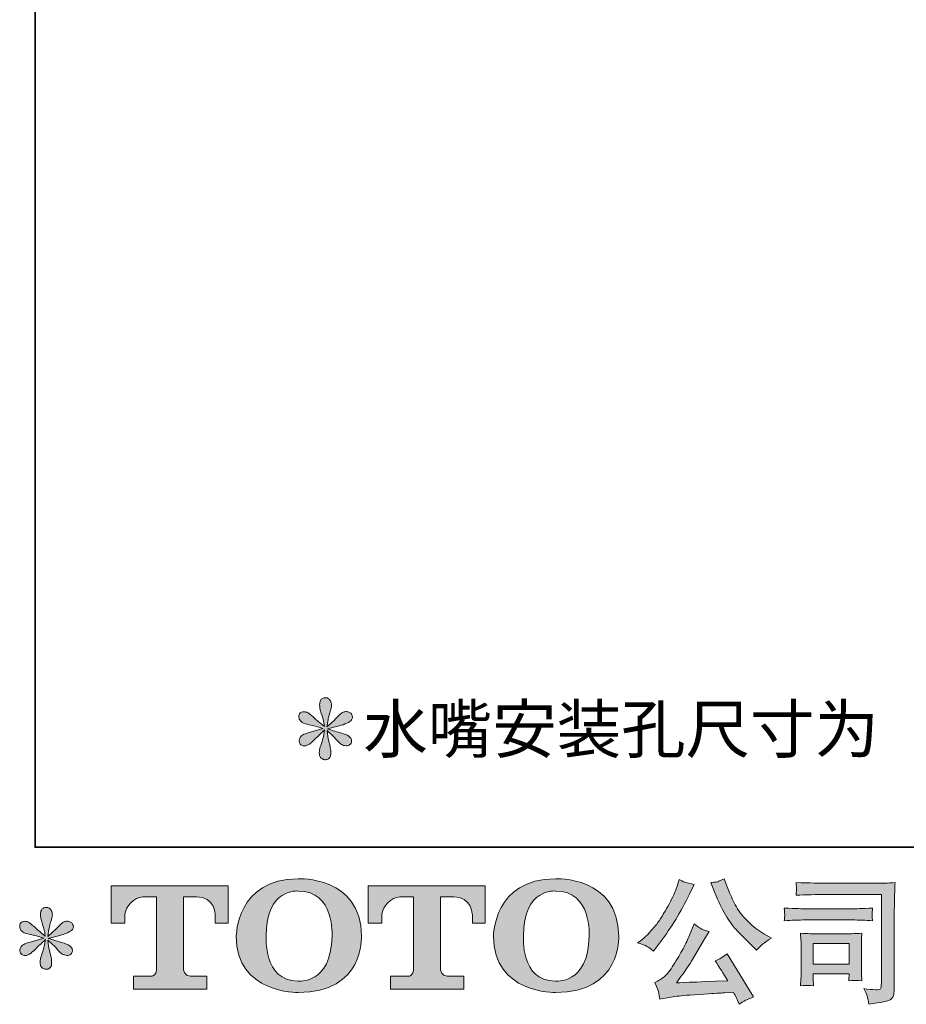
# Model space of a CAD drawing. Units: inches. Extents: x -832 to 341, y -788 to 48.
# Drawn here: x -832 to -642, y -788 to -575 of the extents above; entities that cross this region are included whole.
import ezdxf

# ---------------------------------------------------------------- set-up
doc = ezdxf.new("R2010")
doc.units = ezdxf.units.IN
doc.header["$MEASUREMENT"] = 0
doc.layers.add('图层 1', color=7, linetype='Continuous')

msp = doc.modelspace()

# ---------------------------------------------------------------- hatches: boundary and pattern name
at = {"layer": '图层 1'}
h = msp.add_hatch(color=7, dxfattribs=at)
h.dxf.hatch_style = 2
edge = h.paths.add_edge_path()
edge.add_spline(control_points=[(-767.14, -728.09), (-767.14, -728.09), (-769.8, -728.88), (-769.8, -728.88), (-770.69, -729.15), (-771.24, -729.35), (-771.43, -729.47), (-771.63, -729.58), (-771.76, -729.69), (-771.84, -729.79), (-772.17, -730.16), (-772.31, -730.52), (-772.25, -730.87), (-772.19, -731.22), (-772.06, -731.47), (-771.87, -731.63), (-771.67, -731.78), (-771.43, -731.86), (-771.14, -731.86), (-770.94, -731.88), (-770.74, -731.84), (-770.53, -731.74), (-770.31, -731.65), (-770.1, -731.51), (-769.87, -731.33), (-769.65, -731.16), (-769.34, -730.88), (-768.94, -730.49), (-768.54, -730.1), (-768.21, -729.79), (-767.95, -729.54), (-767.68, -729.3), (-767.28, -728.92), (-766.76, -728.41), (-766.76, -728.41), (-767.02, -729.85), (-767.02, -729.85), (-767.1, -730.23), (-767.25, -730.74), (-767.46, -731.35), (-767.67, -731.97), (-767.79, -732.34), (-767.81, -732.47), (-767.89, -732.78), (-767.93, -733.12), (-767.92, -733.46), (-767.91, -733.8), (-767.84, -734.05), (-767.72, -734.23), (-767.61, -734.4), (-767.44, -734.56), (-767.22, -734.68), (-766.99, -734.81), (-766.76, -734.86), (-766.53, -734.84), (-766.29, -734.84), (-766.09, -734.77), (-765.91, -734.62), (-765.74, -734.48), (-765.6, -734.28), (-765.5, -734.05), (-765.44, -733.84), (-765.43, -733.54), (-765.44, -733.16), (-765.46, -732.78), (-765.51, -732.38), (-765.59, -731.95), (-765.59, -731.95), (-765.94, -730.6), (-765.94, -730.6), (-766.06, -730.18), (-766.16, -729.49), (-766.23, -728.56), (-766.23, -728.56), (-764.69, -729.99), (-764.69, -729.99), (-764.67, -730.01), (-764.5, -730.22), (-764.18, -730.59), (-763.86, -730.97), (-763.58, -731.26), (-763.33, -731.44), (-763.09, -731.63), (-762.78, -731.74), (-762.41, -731.8), (-762.04, -731.88), (-761.74, -731.85), (-761.49, -731.71), (-761.25, -731.58), (-761.08, -731.37), (-761.01, -731.1), (-760.93, -730.83), (-760.95, -730.59), (-761.05, -730.36), (-761.16, -730.14), (-761.32, -729.94), (-761.53, -729.79), (-761.75, -729.63), (-761.98, -729.5), (-762.23, -729.41), (-762.49, -729.31), (-762.89, -729.18), (-763.45, -729.03), (-764, -728.87), (-764.46, -728.74), (-764.83, -728.62), (-765.2, -728.5), (-765.64, -728.36), (-766.15, -728.18), (-766.15, -728.18), (-763.66, -727.54), (-763.66, -727.54), (-763.06, -727.4), (-762.51, -727.22), (-761.99, -726.97), (-761.47, -726.73), (-761.13, -726.5), (-760.98, -726.28), (-760.82, -726.07), (-760.75, -725.86), (-760.76, -725.66), (-760.77, -725.46), (-760.82, -725.26), (-760.92, -725.09), (-761.02, -724.91), (-761.17, -724.77), (-761.38, -724.67), (-761.58, -724.56), (-761.8, -724.49), (-762.06, -724.47), (-762.31, -724.47), (-762.54, -724.52), (-762.76, -724.61), (-762.97, -724.7), (-763.24, -724.89), (-763.55, -725.2), (-763.55, -725.2), (-764.48, -726.14), (-764.48, -726.14), (-764.87, -726.53), (-765.47, -727.07), (-766.29, -727.77), (-766.29, -727.77), (-766.03, -726.22), (-766.03, -726.22), (-766.01, -725.99), (-765.88, -725.48), (-765.65, -724.71), (-765.42, -723.93), (-765.29, -723.4), (-765.27, -723.13), (-765.27, -722.74), (-765.36, -722.42), (-765.52, -722.17), (-765.69, -721.91), (-765.84, -721.75), (-766, -721.66), (-766.16, -721.57), (-766.33, -721.51), (-766.53, -721.49), (-766.82, -721.49), (-767.05, -721.54), (-767.22, -721.64), (-767.38, -721.74), (-767.53, -721.9), (-767.65, -722.13), (-767.78, -722.35), (-767.84, -722.64), (-767.84, -723.01), (-767.86, -723.5), (-767.74, -724.12), (-767.49, -724.87), (-767.24, -725.62), (-767.08, -726.13), (-767.02, -726.4), (-766.96, -726.67), (-766.9, -727.11), (-766.82, -727.71), (-766.82, -727.71), (-768.25, -726.52), (-768.25, -726.52), (-768.36, -726.44), (-768.7, -726.15), (-769.23, -725.64), (-769.77, -725.13), (-770.16, -724.82), (-770.4, -724.71), (-770.64, -724.59), (-770.9, -724.52), (-771.17, -724.5), (-771.36, -724.5), (-771.56, -724.54), (-771.75, -724.62), (-771.95, -724.7), (-772.09, -724.81), (-772.18, -724.97), (-772.27, -725.12), (-772.31, -725.32), (-772.31, -725.55), (-772.31, -725.79), (-772.25, -726.02), (-772.13, -726.24), (-772.02, -726.47), (-771.83, -726.66), (-771.57, -726.84), (-771.3, -727.01), (-770.79, -727.18), (-770.02, -727.33), (-769.25, -727.49), (-768.29, -727.74), (-767.14, -728.09)], knot_values=[0, 0, 0, 0, 1, 1, 1, 2, 2, 2, 3, 3, 3, 4, 4, 4, 5, 5, 5, 6, 6, 6, 7, 7, 7, 8, 8, 8, 9, 9, 9, 10, 10, 10, 11, 11, 11, 12, 12, 12, 13, 13, 13, 14, 14, 14, 15, 15, 15, 16, 16, 16, 17, 17, 17, 18, 18, 18, 19, 19, 19, 20, 20, 20, 21, 21, 21, 22, 22, 22, 23, 23, 23, 24, 24, 24, 25, 25, 25, 26, 26, 26, 27, 27, 27, 28, 28, 28, 29, 29, 29, 30, 30, 30, 31, 31, 31, 32, 32, 32, 33, 33, 33, 34, 34, 34, 35, 35, 35, 36, 36, 36, 37, 37, 37, 38, 38, 38, 39, 39, 39, 40, 40, 40, 41, 41, 41, 42, 42, 42, 43, 43, 43, 44, 44, 44, 45, 45, 45, 46, 46, 46, 47, 47, 47, 48, 48, 48, 49, 49, 49, 50, 50, 50, 51, 51, 51, 52, 52, 52, 53, 53, 53, 54, 54, 54, 55, 55, 55, 56, 56, 56, 57, 57, 57, 58, 58, 58, 59, 59, 59, 60, 60, 60, 61, 61, 61, 62, 62, 62, 63, 63, 63, 64, 64, 64, 65, 65, 65, 66, 66, 66, 67, 67, 67, 68, 68, 68, 69, 69, 69, 70, 70, 70, 70], degree=3, periodic=0)
h = msp.add_hatch(color=7, dxfattribs=at)
h.dxf.hatch_style = 2
edge = h.paths.add_edge_path()
edge.add_spline(control_points=[(-765.17, -772.85), (-765.36, -783.32), (-772.48, -782.51), (-772.48, -782.51), (-780.03, -782.51), (-779.34, -772.85), (-779.34, -772.85), (-779.34, -762.37), (-772.45, -763.12), (-772.45, -763.12), (-764.54, -763.06), (-765.17, -772.85), (-765.17, -772.85)], knot_values=[0, 0, 0, 0, 1, 1, 1, 2, 2, 2, 3, 3, 3, 4, 4, 4, 4], degree=3, periodic=0)
edge = h.paths.add_edge_path()
edge.add_spline(control_points=[(-785.78, -772.85), (-785.78, -785.21), (-772.45, -784.99), (-772.45, -784.99), (-758.19, -784.99), (-758.84, -772.85), (-758.84, -772.85), (-758.84, -759.84), (-772.45, -760.48), (-772.45, -760.48), (-785.76, -760.48), (-785.78, -772.85), (-785.78, -772.85)], knot_values=[0, 0, 0, 0, 1, 1, 1, 2, 2, 2, 3, 3, 3, 4, 4, 4, 4], degree=3, periodic=0)
h = msp.add_hatch(color=7, dxfattribs=at)
h.dxf.hatch_style = 2
edge = h.paths.add_edge_path()
edge.add_spline(control_points=[(-709.84, -772.85), (-710.02, -783.32), (-717.14, -782.51), (-717.14, -782.51), (-724.68, -782.51), (-723.99, -772.85), (-723.99, -772.85), (-723.99, -762.37), (-717.1, -763.12), (-717.1, -763.12), (-709.2, -763.06), (-709.84, -772.85), (-709.84, -772.85)], knot_values=[0, 0, 0, 0, 1, 1, 1, 2, 2, 2, 3, 3, 3, 4, 4, 4, 4], degree=3, periodic=0)
edge = h.paths.add_edge_path()
edge.add_spline(control_points=[(-730.44, -772.85), (-730.44, -785.21), (-717.1, -784.99), (-717.1, -784.99), (-702.84, -784.99), (-703.49, -772.85), (-703.49, -772.85), (-703.49, -759.84), (-717.1, -760.48), (-717.1, -760.48), (-730.42, -760.48), (-730.44, -772.85), (-730.44, -772.85)], knot_values=[0, 0, 0, 0, 1, 1, 1, 2, 2, 2, 3, 3, 3, 4, 4, 4, 4], degree=3, periodic=0)
h = msp.add_hatch(color=7, dxfattribs=at)
h.dxf.hatch_style = 2
edge = h.paths.add_edge_path()
edge.add_spline(control_points=[(-682.78, -763.5), (-682.04, -765.35), (-681.28, -766.94), (-680.49, -768.26), (-679.7, -769.59), (-679.02, -770.55), (-678.46, -771.16), (-677.89, -771.76), (-676.66, -773.01), (-674.75, -774.92), (-674.75, -774.92), (-673.81, -775.86), (-673.81, -775.86), (-673.81, -775.86), (-672.82, -774.83), (-672.82, -774.83), (-672.68, -774.68), (-671.95, -774.15), (-670.63, -773.26), (-670.63, -773.26), (-672.24, -772.32), (-672.24, -772.32), (-673.37, -771.68), (-674.52, -770.78), (-675.71, -769.61), (-676.9, -768.44), (-677.79, -767.27), (-678.4, -766.11), (-679, -764.96), (-679.53, -763.79), (-679.97, -762.6), (-679.97, -762.6), (-680.79, -760.5), (-680.79, -760.5), (-680.79, -760.5), (-681.93, -761.02), (-681.93, -761.02), (-682.15, -761.14), (-682.73, -761.23), (-683.68, -761.29), (-683.68, -761.29), (-682.78, -763.5), (-682.78, -763.5)], knot_values=[0, 0, 0, 0, 1, 1, 1, 2, 2, 2, 3, 3, 3, 4, 4, 4, 5, 5, 5, 6, 6, 6, 7, 7, 7, 8, 8, 8, 9, 9, 9, 10, 10, 10, 11, 11, 11, 12, 12, 12, 13, 13, 13, 14, 14, 14, 14], degree=3, periodic=0)
edge = h.paths.add_edge_path()
edge.add_spline(control_points=[(-697.4, -775.04), (-697.04, -775.25), (-696.57, -775.58), (-696.01, -776.03), (-696.01, -776.03), (-694.49, -774.05), (-694.49, -774.05), (-692.21, -771.05), (-690.13, -767.62), (-688.24, -763.77), (-688.24, -763.77), (-687.25, -761.72), (-687.25, -761.72), (-687.25, -761.72), (-689.06, -761.29), (-689.06, -761.29), (-689.21, -761.27), (-689.68, -761.04), (-690.46, -760.61), (-690.46, -760.61), (-690.98, -762.25), (-690.98, -762.25), (-691.31, -763.26), (-691.87, -764.48), (-692.65, -765.91), (-693.43, -767.34), (-694.01, -768.36), (-694.4, -768.97), (-694.79, -769.57), (-695.33, -770.28), (-696.04, -771.11), (-696.74, -771.93), (-697.29, -772.54), (-697.7, -772.91), (-698.11, -773.28), (-698.68, -773.73), (-699.42, -774.28), (-698.43, -774.57), (-697.76, -774.83), (-697.4, -775.04)], knot_values=[0, 0, 0, 0, 1, 1, 1, 2, 2, 2, 3, 3, 3, 4, 4, 4, 5, 5, 5, 6, 6, 6, 7, 7, 7, 8, 8, 8, 9, 9, 9, 10, 10, 10, 11, 11, 11, 12, 12, 12, 13, 13, 13, 13], degree=3, periodic=0)
edge = h.paths.add_edge_path()
edge.add_spline(control_points=[(-688.24, -772.62), (-688.59, -773.47), (-689.06, -774.45), (-689.63, -775.54), (-690.21, -776.63), (-690.88, -777.78), (-691.66, -779.02), (-692.43, -780.26), (-693.13, -781.11), (-693.72, -781.59), (-694.31, -782.07), (-694.96, -782.48), (-695.69, -782.81), (-695.69, -782.81), (-695.01, -784.53), (-695.01, -784.53), (-694.94, -784.72), (-694.82, -785.34), (-694.66, -786.37), (-694.66, -786.37), (-692.27, -785.96), (-692.27, -785.96), (-691.24, -785.79), (-689.87, -785.64), (-688.18, -785.52), (-688.18, -785.52), (-684.18, -785.26), (-684.18, -785.26), (-682.31, -785.12), (-681.15, -785.05), (-680.71, -785.03), (-680.71, -785.03), (-678.75, -784.97), (-678.75, -784.97), (-678.36, -785.71), (-677.97, -786.55), (-677.58, -787.51), (-676.68, -786.89), (-675.66, -786.36), (-674.51, -785.93), (-674.51, -785.93), (-680.15, -776.62), (-680.15, -776.62), (-680.97, -777.28), (-681.82, -777.79), (-682.72, -778.16), (-681.84, -779.49), (-680.95, -780.91), (-680.03, -782.43), (-687.29, -782.74), (-690.97, -782.89), (-691.07, -782.89), (-689.67, -781.01), (-688.59, -779.46), (-687.83, -778.25), (-687.83, -778.25), (-685.14, -773.7), (-685.14, -773.7), (-685.14, -773.7), (-684, -771.86), (-684, -771.86), (-684, -771.86), (-685.29, -771.45), (-685.29, -771.45), (-685.6, -771.37), (-686.26, -770.95), (-687.28, -770.19), (-687.28, -770.19), (-688.24, -772.62), (-688.24, -772.62)], knot_values=[0, 0, 0, 0, 1, 1, 1, 2, 2, 2, 3, 3, 3, 4, 4, 4, 5, 5, 5, 6, 6, 6, 7, 7, 7, 8, 8, 8, 9, 9, 9, 10, 10, 10, 11, 11, 11, 12, 12, 12, 13, 13, 13, 14, 14, 14, 15, 15, 15, 16, 16, 16, 17, 17, 17, 18, 18, 18, 19, 19, 19, 20, 20, 20, 21, 21, 21, 22, 22, 22, 23, 23, 23, 23], degree=3, periodic=0)
h = msp.add_hatch(color=7, dxfattribs=at)
h.dxf.hatch_style = 2
edge = h.paths.add_edge_path()
edge.add_spline(control_points=[(-812.69, -770.05), (-812.69, -770.05), (-812.69, -761.99), (-812.69, -761.99), (-812.69, -761.99), (-787.51, -761.99), (-787.51, -761.99), (-787.51, -761.99), (-787.51, -770.05), (-787.51, -770.05), (-787.51, -770.05), (-790.29, -770.05), (-790.29, -770.05), (-790.29, -770.05), (-790.29, -768.17), (-790.29, -768.17), (-790.29, -768.17), (-790.42, -764.35), (-794.3, -764.35), (-794.3, -764.35), (-797.13, -764.35), (-797.13, -764.35), (-797.13, -764.35), (-797.13, -780.11), (-797.13, -780.11), (-797.13, -780.11), (-796.9, -781.48), (-795.72, -781.48), (-795.72, -781.48), (-792.12, -781.48), (-792.12, -781.48), (-792.12, -781.48), (-792.12, -784.27), (-792.12, -784.27), (-792.12, -784.27), (-807.87, -784.27), (-807.87, -784.27), (-807.87, -784.27), (-807.87, -781.48), (-807.87, -781.48), (-807.87, -781.48), (-803.84, -781.48), (-803.84, -781.48), (-803.84, -781.48), (-802.94, -781.01), (-802.94, -780.21), (-802.94, -779.4), (-802.94, -764.39), (-802.94, -764.39), (-802.94, -764.39), (-804.05, -764.39), (-805.91, -764.39), (-807.78, -764.39), (-809.58, -766.42), (-809.74, -768.17), (-809.74, -768.17), (-809.74, -770.04), (-809.74, -770.04), (-809.74, -770.04), (-812.69, -770.05), (-812.69, -770.05)], knot_values=[0, 0, 0, 0, 1, 1, 1, 2, 2, 2, 3, 3, 3, 4, 4, 4, 5, 5, 5, 6, 6, 6, 7, 7, 7, 8, 8, 8, 9, 9, 9, 10, 10, 10, 11, 11, 11, 12, 12, 12, 13, 13, 13, 14, 14, 14, 15, 15, 15, 16, 16, 16, 17, 17, 17, 18, 18, 18, 19, 19, 19, 20, 20, 20, 20], degree=3, periodic=0)
h = msp.add_hatch(color=7, dxfattribs=at)
h.dxf.hatch_style = 2
edge = h.paths.add_edge_path()
edge.add_spline(control_points=[(-757.39, -770.05), (-757.39, -770.05), (-757.39, -761.99), (-757.39, -761.99), (-757.39, -761.99), (-732.21, -761.99), (-732.21, -761.99), (-732.21, -761.99), (-732.21, -770.05), (-732.21, -770.05), (-732.21, -770.05), (-734.97, -770.05), (-734.97, -770.05), (-734.97, -770.05), (-734.97, -768.17), (-734.97, -768.17), (-734.97, -768.17), (-735.12, -764.35), (-738.99, -764.35), (-738.99, -764.35), (-741.82, -764.35), (-741.82, -764.35), (-741.82, -764.35), (-741.82, -780.11), (-741.82, -780.11), (-741.82, -780.11), (-741.59, -781.48), (-740.41, -781.48), (-740.41, -781.48), (-736.82, -781.48), (-736.82, -781.48), (-736.82, -781.48), (-736.82, -784.27), (-736.82, -784.27), (-736.82, -784.27), (-752.56, -784.27), (-752.56, -784.27), (-752.56, -784.27), (-752.56, -781.48), (-752.56, -781.48), (-752.56, -781.48), (-748.53, -781.48), (-748.53, -781.48), (-748.53, -781.48), (-747.62, -781.01), (-747.62, -780.21), (-747.62, -779.4), (-747.62, -764.39), (-747.62, -764.39), (-747.62, -764.39), (-748.74, -764.39), (-750.6, -764.39), (-752.46, -764.39), (-754.26, -766.42), (-754.43, -768.17), (-754.43, -768.17), (-754.43, -770.04), (-754.43, -770.04), (-754.43, -770.04), (-757.39, -770.05), (-757.39, -770.05)], knot_values=[0, 0, 0, 0, 1, 1, 1, 2, 2, 2, 3, 3, 3, 4, 4, 4, 5, 5, 5, 6, 6, 6, 7, 7, 7, 8, 8, 8, 9, 9, 9, 10, 10, 10, 11, 11, 11, 12, 12, 12, 13, 13, 13, 14, 14, 14, 15, 15, 15, 16, 16, 16, 17, 17, 17, 18, 18, 18, 19, 19, 19, 20, 20, 20, 20], degree=3, periodic=0)
h = msp.add_hatch(color=7, dxfattribs=at)
h.dxf.hatch_style = 2
edge = h.paths.add_edge_path()
edge.add_spline(control_points=[(-658.77, -763.86), (-658.77, -763.86), (-646.95, -763.86), (-646.95, -763.86), (-646.95, -763.86), (-646.95, -782.85), (-646.95, -782.85), (-646.95, -782.85), (-646.98, -783.34), (-646.98, -783.34), (-647, -783.67), (-647.06, -783.94), (-647.14, -784.13), (-647.23, -784.33), (-647.57, -784.4), (-648.17, -784.36), (-648.95, -784.34), (-649.82, -784.27), (-650.77, -784.13), (-650.42, -784.68), (-650.18, -785.2), (-650.03, -785.71), (-649.89, -786.21), (-649.76, -786.8), (-649.66, -787.46), (-646.95, -787.13), (-645.4, -786.82), (-645.05, -786.53), (-644.69, -786.23), (-644.49, -786), (-644.43, -785.83), (-644.36, -785.67), (-644.31, -785.43), (-644.26, -785.1), (-644.21, -784.78), (-644.18, -784.58), (-644.18, -784.48), (-644.18, -784.48), (-644.18, -767.72), (-644.18, -767.72), (-644.18, -766.86), (-644.17, -765.95), (-644.14, -764.96), (-644.12, -763.98), (-644.07, -762.76), (-644.01, -761.3), (-645.54, -761.4), (-646.97, -761.45), (-648.32, -761.45), (-648.32, -761.45), (-658.75, -761.45), (-658.75, -761.45), (-660.09, -761.45), (-662.28, -761.39), (-665.32, -761.28), (-665.24, -762.03), (-665.2, -762.49), (-665.2, -762.67), (-665.22, -762.81), (-665.26, -763.27), (-665.32, -764.04), (-663.14, -763.92), (-660.96, -763.86), (-658.77, -763.86)], knot_values=[0, 0, 0, 0, 1, 1, 1, 2, 2, 2, 3, 3, 3, 4, 4, 4, 5, 5, 5, 6, 6, 6, 7, 7, 7, 8, 8, 8, 9, 9, 9, 10, 10, 10, 11, 11, 11, 12, 12, 12, 13, 13, 13, 14, 14, 14, 15, 15, 15, 16, 16, 16, 17, 17, 17, 18, 18, 18, 19, 19, 19, 20, 20, 20, 21, 21, 21, 21], degree=3, periodic=0)
edge = h.paths.add_edge_path()
edge.add_spline(control_points=[(-663.26, -769.35), (-663.26, -769.35), (-653.22, -769.35), (-653.22, -769.35), (-651.85, -769.35), (-650.39, -769.4), (-648.84, -769.5), (-648.84, -769.5), (-648.92, -768.67), (-648.92, -768.67), (-648.92, -768.67), (-648.94, -768.5), (-648.92, -768.15), (-648.92, -768.15), (-648.92, -767.68), (-648.92, -767.68), (-648.92, -767.5), (-648.9, -767.2), (-648.84, -766.79), (-651.19, -766.89), (-652.63, -766.94), (-653.16, -766.94), (-653.16, -766.94), (-663.23, -766.94), (-663.23, -766.94), (-663.8, -766.94), (-665.34, -766.89), (-667.85, -766.79), (-667.81, -767.53), (-667.78, -767.99), (-667.76, -768.18), (-667.76, -768.34), (-667.77, -768.51), (-667.78, -768.67), (-667.79, -768.84), (-667.81, -769.11), (-667.85, -769.5), (-666.23, -769.4), (-664.7, -769.35), (-663.26, -769.35)], knot_values=[0, 0, 0, 0, 1, 1, 1, 2, 2, 2, 3, 3, 3, 4, 4, 4, 5, 5, 5, 6, 6, 6, 7, 7, 7, 8, 8, 8, 9, 9, 9, 10, 10, 10, 11, 11, 11, 12, 12, 12, 13, 13, 13, 13], degree=3, periodic=0)
edge = h.paths.add_edge_path()
edge.add_spline(control_points=[(-661.54, -783.52), (-661.6, -782.82), (-661.63, -782.3), (-661.63, -781.97), (-661.63, -781.97), (-661.63, -780.92), (-661.63, -780.92), (-661.63, -780.92), (-653.88, -780.92), (-653.88, -780.92), (-653.88, -780.92), (-653.88, -781.3), (-653.88, -781.3), (-653.88, -781.34), (-653.9, -781.47), (-653.93, -781.72), (-653.96, -781.96), (-653.97, -782.2), (-653.97, -782.44), (-653.06, -782.32), (-652.13, -782.32), (-651.15, -782.44), (-651.15, -782.44), (-651.24, -780.92), (-651.24, -780.92), (-651.26, -780.63), (-651.27, -780.16), (-651.27, -779.51), (-651.27, -779.51), (-651.27, -775.03), (-651.27, -775.03), (-651.27, -774.53), (-651.27, -774.1), (-651.26, -773.73), (-651.25, -773.35), (-651.21, -772.84), (-651.15, -772.21), (-652.88, -772.3), (-653.93, -772.35), (-654.33, -772.35), (-654.33, -772.35), (-661.25, -772.35), (-661.25, -772.35), (-661.58, -772.35), (-662.62, -772.3), (-664.38, -772.21), (-664.38, -772.21), (-664.26, -773.71), (-664.26, -773.71), (-664.25, -773.94), (-664.24, -774.41), (-664.24, -775.12), (-664.24, -775.12), (-664.24, -780.48), (-664.24, -780.48), (-664.24, -781.12), (-664.25, -781.63), (-664.26, -782), (-664.28, -782.37), (-664.32, -782.87), (-664.38, -783.52), (-663.47, -783.4), (-662.52, -783.4), (-661.54, -783.52)], knot_values=[0, 0, 0, 0, 1, 1, 1, 2, 2, 2, 3, 3, 3, 4, 4, 4, 5, 5, 5, 6, 6, 6, 7, 7, 7, 8, 8, 8, 9, 9, 9, 10, 10, 10, 11, 11, 11, 12, 12, 12, 13, 13, 13, 14, 14, 14, 15, 15, 15, 16, 16, 16, 17, 17, 17, 18, 18, 18, 19, 19, 19, 20, 20, 20, 21, 21, 21, 21], degree=3, periodic=0)
h.paths.add_polyline_path([(-661.63, -774.42), (-653.88, -774.42), (-653.88, -778.85), (-661.63, -778.85)])
h = msp.add_hatch(color=7, dxfattribs=at)
h.dxf.hatch_style = 2
edge = h.paths.add_edge_path()
edge.add_spline(control_points=[(-827.21, -773.23), (-827.21, -773.23), (-829.87, -774.02), (-829.87, -774.02), (-830.76, -774.29), (-831.31, -774.48), (-831.5, -774.6), (-831.7, -774.72), (-831.83, -774.83), (-831.91, -774.92), (-832.24, -775.29), (-832.38, -775.65), (-832.32, -776), (-832.26, -776.35), (-832.13, -776.61), (-831.94, -776.76), (-831.74, -776.92), (-831.5, -777), (-831.21, -777), (-831.01, -777.02), (-830.81, -776.98), (-830.6, -776.88), (-830.38, -776.78), (-830.17, -776.65), (-829.94, -776.47), (-829.72, -776.29), (-829.41, -776.01), (-829.01, -775.62), (-828.61, -775.23), (-828.28, -774.92), (-828.02, -774.68), (-827.75, -774.44), (-827.35, -774.06), (-826.83, -773.55), (-826.83, -773.55), (-827.09, -774.98), (-827.09, -774.98), (-827.17, -775.37), (-827.32, -775.88), (-827.53, -776.49), (-827.74, -777.1), (-827.86, -777.47), (-827.88, -777.61), (-827.96, -777.92), (-828, -778.25), (-827.99, -778.59), (-827.98, -778.93), (-827.91, -779.19), (-827.79, -779.36), (-827.68, -779.54), (-827.51, -779.69), (-827.29, -779.82), (-827.06, -779.95), (-826.83, -779.99), (-826.59, -779.97), (-826.36, -779.97), (-826.16, -779.91), (-825.98, -779.76), (-825.81, -779.61), (-825.67, -779.42), (-825.57, -779.19), (-825.51, -778.97), (-825.49, -778.68), (-825.51, -778.3), (-825.53, -777.92), (-825.58, -777.51), (-825.66, -777.08), (-825.66, -777.08), (-826.01, -775.74), (-826.01, -775.74), (-826.13, -775.31), (-826.22, -774.63), (-826.3, -773.7), (-826.3, -773.7), (-824.76, -775.13), (-824.76, -775.13), (-824.74, -775.15), (-824.57, -775.35), (-824.25, -775.73), (-823.93, -776.11), (-823.65, -776.39), (-823.4, -776.58), (-823.16, -776.76), (-822.85, -776.88), (-822.48, -776.94), (-822.11, -777.02), (-821.81, -776.99), (-821.56, -776.85), (-821.32, -776.71), (-821.15, -776.51), (-821.08, -776.24), (-821, -775.96), (-821.02, -775.72), (-821.12, -775.5), (-821.23, -775.27), (-821.39, -775.08), (-821.6, -774.92), (-821.82, -774.77), (-822.05, -774.64), (-822.3, -774.54), (-822.56, -774.45), (-822.96, -774.32), (-823.52, -774.16), (-824.07, -774.01), (-824.53, -773.87), (-824.9, -773.75), (-825.27, -773.64), (-825.71, -773.49), (-826.22, -773.32), (-826.22, -773.32), (-823.73, -772.67), (-823.73, -772.67), (-823.13, -772.54), (-822.57, -772.35), (-822.06, -772.11), (-821.54, -771.87), (-821.2, -771.63), (-821.05, -771.42), (-820.89, -771.2), (-820.82, -771), (-820.83, -770.8), (-820.84, -770.59), (-820.89, -770.4), (-820.99, -770.22), (-821.09, -770.05), (-821.24, -769.91), (-821.45, -769.8), (-821.65, -769.7), (-821.87, -769.63), (-822.13, -769.61), (-822.38, -769.61), (-822.61, -769.66), (-822.83, -769.74), (-823.04, -769.83), (-823.3, -770.03), (-823.62, -770.34), (-823.62, -770.34), (-824.55, -771.27), (-824.55, -771.27), (-824.94, -771.66), (-825.54, -772.21), (-826.36, -772.91), (-826.36, -772.91), (-826.1, -771.36), (-826.1, -771.36), (-826.08, -771.13), (-825.95, -770.62), (-825.72, -769.84), (-825.49, -769.06), (-825.36, -768.54), (-825.34, -768.26), (-825.34, -767.88), (-825.43, -767.55), (-825.59, -767.3), (-825.76, -767.05), (-825.91, -766.88), (-826.07, -766.79), (-826.22, -766.71), (-826.4, -766.65), (-826.59, -766.63), (-826.89, -766.63), (-827.12, -766.68), (-827.29, -766.78), (-827.45, -766.87), (-827.6, -767.04), (-827.72, -767.26), (-827.85, -767.49), (-827.91, -767.78), (-827.91, -768.15), (-827.93, -768.63), (-827.81, -769.26), (-827.56, -770.01), (-827.31, -770.76), (-827.15, -771.26), (-827.09, -771.54), (-827.03, -771.81), (-826.96, -772.25), (-826.89, -772.85), (-826.89, -772.85), (-828.32, -771.65), (-828.32, -771.65), (-828.43, -771.57), (-828.77, -771.28), (-829.3, -770.78), (-829.84, -770.27), (-830.23, -769.96), (-830.47, -769.84), (-830.71, -769.72), (-830.97, -769.66), (-831.24, -769.64), (-831.43, -769.64), (-831.63, -769.68), (-831.82, -769.75), (-832.02, -769.83), (-832.16, -769.95), (-832.25, -770.1), (-832.34, -770.26), (-832.38, -770.45), (-832.38, -770.69), (-832.38, -770.92), (-832.32, -771.16), (-832.2, -771.38), (-832.08, -771.6), (-831.9, -771.8), (-831.64, -771.97), (-831.37, -772.15), (-830.86, -772.31), (-830.09, -772.47), (-829.32, -772.63), (-828.36, -772.88), (-827.21, -773.23)], knot_values=[0, 0, 0, 0, 1, 1, 1, 2, 2, 2, 3, 3, 3, 4, 4, 4, 5, 5, 5, 6, 6, 6, 7, 7, 7, 8, 8, 8, 9, 9, 9, 10, 10, 10, 11, 11, 11, 12, 12, 12, 13, 13, 13, 14, 14, 14, 15, 15, 15, 16, 16, 16, 17, 17, 17, 18, 18, 18, 19, 19, 19, 20, 20, 20, 21, 21, 21, 22, 22, 22, 23, 23, 23, 24, 24, 24, 25, 25, 25, 26, 26, 26, 27, 27, 27, 28, 28, 28, 29, 29, 29, 30, 30, 30, 31, 31, 31, 32, 32, 32, 33, 33, 33, 34, 34, 34, 35, 35, 35, 36, 36, 36, 37, 37, 37, 38, 38, 38, 39, 39, 39, 40, 40, 40, 41, 41, 41, 42, 42, 42, 43, 43, 43, 44, 44, 44, 45, 45, 45, 46, 46, 46, 47, 47, 47, 48, 48, 48, 49, 49, 49, 50, 50, 50, 51, 51, 51, 52, 52, 52, 53, 53, 53, 54, 54, 54, 55, 55, 55, 56, 56, 56, 57, 57, 57, 58, 58, 58, 59, 59, 59, 60, 60, 60, 61, 61, 61, 62, 62, 62, 63, 63, 63, 64, 64, 64, 65, 65, 65, 66, 66, 66, 67, 67, 67, 68, 68, 68, 69, 69, 69, 70, 70, 70, 70], degree=3, periodic=0)

# ---------------------------------------------------------------- linework, layer by layer
at = {"layer": '图层 1', "color": 7, "lineweight": 35}
msp.add_lwpolyline([(341.08, -753.68), (-829.06, -753.68), (-829.06, 4.26), (341.08, 4.26), (341.08, -753.68), (341.08, -753.68)], dxfattribs=at)
at = {"layer": '图层 1', "color": 7, "lineweight": 0}
msp.add_lwpolyline([(-661.63, -774.42), (-653.88, -774.42), (-653.88, -778.85), (-661.63, -778.85), (-661.63, -774.42)], dxfattribs=at)
for points, knots in [([(-767.14, -728.09), (-767.14, -728.09), (-769.8, -728.88), (-769.8, -728.88), (-770.69, -729.15), (-771.24, -729.35), (-771.43, -729.47), (-771.63, -729.58), (-771.76, -729.69), (-771.84, -729.79), (-772.17, -730.16), (-772.31, -730.52), (-772.25, -730.87), (-772.19, -731.22), (-772.06, -731.47), (-771.87, -731.63), (-771.67, -731.78), (-771.43, -731.86), (-771.14, -731.86), (-770.94, -731.88), (-770.74, -731.84), (-770.53, -731.74), (-770.31, -731.65), (-770.1, -731.51), (-769.87, -731.33), (-769.65, -731.16), (-769.34, -730.88), (-768.94, -730.49), (-768.54, -730.1), (-768.21, -729.79), (-767.95, -729.54), (-767.68, -729.3), (-767.28, -728.92), (-766.76, -728.41), (-766.76, -728.41), (-767.02, -729.85), (-767.02, -729.85), (-767.1, -730.23), (-767.25, -730.74), (-767.46, -731.35), (-767.67, -731.97), (-767.79, -732.34), (-767.81, -732.47), (-767.89, -732.78), (-767.93, -733.12), (-767.92, -733.46), (-767.91, -733.8), (-767.84, -734.05), (-767.72, -734.23), (-767.61, -734.4), (-767.44, -734.56), (-767.22, -734.68), (-766.99, -734.81), (-766.76, -734.86), (-766.53, -734.84), (-766.29, -734.84), (-766.09, -734.77), (-765.91, -734.62), (-765.74, -734.48), (-765.6, -734.28), (-765.5, -734.05), (-765.44, -733.84), (-765.43, -733.54), (-765.44, -733.16), (-765.46, -732.78), (-765.51, -732.38), (-765.59, -731.95), (-765.59, -731.95), (-765.94, -730.6), (-765.94, -730.6), (-766.06, -730.18), (-766.16, -729.49), (-766.23, -728.56), (-766.23, -728.56), (-764.69, -729.99), (-764.69, -729.99), (-764.67, -730.01), (-764.5, -730.22), (-764.18, -730.59), (-763.86, -730.97), (-763.58, -731.26), (-763.33, -731.44), (-763.09, -731.63), (-762.78, -731.74), (-762.41, -731.8), (-762.04, -731.88), (-761.74, -731.85), (-761.49, -731.71), (-761.25, -731.58), (-761.08, -731.37), (-761.01, -731.1), (-760.93, -730.83), (-760.95, -730.59), (-761.05, -730.36), (-761.16, -730.14), (-761.32, -729.94), (-761.53, -729.79), (-761.75, -729.63), (-761.98, -729.5), (-762.23, -729.41), (-762.49, -729.31), (-762.89, -729.18), (-763.45, -729.03), (-764, -728.87), (-764.46, -728.74), (-764.83, -728.62), (-765.2, -728.5), (-765.64, -728.36), (-766.15, -728.18), (-766.15, -728.18), (-763.66, -727.54), (-763.66, -727.54), (-763.06, -727.4), (-762.51, -727.22), (-761.99, -726.97), (-761.47, -726.73), (-761.13, -726.5), (-760.98, -726.28), (-760.82, -726.07), (-760.75, -725.86), (-760.76, -725.66), (-760.77, -725.46), (-760.82, -725.26), (-760.92, -725.09), (-761.02, -724.91), (-761.17, -724.77), (-761.38, -724.67), (-761.58, -724.56), (-761.8, -724.49), (-762.06, -724.47), (-762.31, -724.47), (-762.54, -724.52), (-762.76, -724.61), (-762.97, -724.7), (-763.24, -724.89), (-763.55, -725.2), (-763.55, -725.2), (-764.48, -726.14), (-764.48, -726.14), (-764.87, -726.53), (-765.47, -727.07), (-766.29, -727.77), (-766.29, -727.77), (-766.03, -726.22), (-766.03, -726.22), (-766.01, -725.99), (-765.88, -725.48), (-765.65, -724.71), (-765.42, -723.93), (-765.29, -723.4), (-765.27, -723.13), (-765.27, -722.74), (-765.36, -722.42), (-765.52, -722.17), (-765.69, -721.91), (-765.84, -721.75), (-766, -721.66), (-766.16, -721.57), (-766.33, -721.51), (-766.53, -721.49), (-766.82, -721.49), (-767.05, -721.54), (-767.22, -721.64), (-767.38, -721.74), (-767.53, -721.9), (-767.65, -722.13), (-767.78, -722.35), (-767.84, -722.64), (-767.84, -723.01), (-767.86, -723.5), (-767.74, -724.12), (-767.49, -724.87), (-767.24, -725.62), (-767.08, -726.13), (-767.02, -726.4), (-766.96, -726.67), (-766.9, -727.11), (-766.82, -727.71), (-766.82, -727.71), (-768.25, -726.52), (-768.25, -726.52), (-768.36, -726.44), (-768.7, -726.15), (-769.23, -725.64), (-769.77, -725.13), (-770.16, -724.82), (-770.4, -724.71), (-770.64, -724.59), (-770.9, -724.52), (-771.17, -724.5), (-771.36, -724.5), (-771.56, -724.54), (-771.75, -724.62), (-771.95, -724.7), (-772.09, -724.81), (-772.18, -724.97), (-772.27, -725.12), (-772.31, -725.32), (-772.31, -725.55), (-772.31, -725.79), (-772.25, -726.02), (-772.13, -726.24), (-772.02, -726.47), (-771.83, -726.66), (-771.57, -726.84), (-771.3, -727.01), (-770.79, -727.18), (-770.02, -727.33), (-769.25, -727.49), (-768.29, -727.74), (-767.14, -728.09)], [0, 0, 0, 0, 1, 1, 1, 2, 2, 2, 3, 3, 3, 4, 4, 4, 5, 5, 5, 6, 6, 6, 7, 7, 7, 8, 8, 8, 9, 9, 9, 10, 10, 10, 11, 11, 11, 12, 12, 12, 13, 13, 13, 14, 14, 14, 15, 15, 15, 16, 16, 16, 17, 17, 17, 18, 18, 18, 19, 19, 19, 20, 20, 20, 21, 21, 21, 22, 22, 22, 23, 23, 23, 24, 24, 24, 25, 25, 25, 26, 26, 26, 27, 27, 27, 28, 28, 28, 29, 29, 29, 30, 30, 30, 31, 31, 31, 32, 32, 32, 33, 33, 33, 34, 34, 34, 35, 35, 35, 36, 36, 36, 37, 37, 37, 38, 38, 38, 39, 39, 39, 40, 40, 40, 41, 41, 41, 42, 42, 42, 43, 43, 43, 44, 44, 44, 45, 45, 45, 46, 46, 46, 47, 47, 47, 48, 48, 48, 49, 49, 49, 50, 50, 50, 51, 51, 51, 52, 52, 52, 53, 53, 53, 54, 54, 54, 55, 55, 55, 56, 56, 56, 57, 57, 57, 58, 58, 58, 59, 59, 59, 60, 60, 60, 61, 61, 61, 62, 62, 62, 63, 63, 63, 64, 64, 64, 65, 65, 65, 66, 66, 66, 67, 67, 67, 68, 68, 68, 69, 69, 69, 70, 70, 70, 70]), ([(-785.78, -772.85), (-785.78, -785.21), (-772.45, -784.99), (-772.45, -784.99), (-758.19, -784.99), (-758.84, -772.85), (-758.84, -772.85), (-758.84, -759.84), (-772.45, -760.48), (-772.45, -760.48), (-785.76, -760.48), (-785.78, -772.85), (-785.78, -772.85)], [0, 0, 0, 0, 1, 1, 1, 2, 2, 2, 3, 3, 3, 4, 4, 4, 4]), ([(-730.44, -772.85), (-730.44, -785.21), (-717.1, -784.99), (-717.1, -784.99), (-702.84, -784.99), (-703.49, -772.85), (-703.49, -772.85), (-703.49, -759.84), (-717.1, -760.48), (-717.1, -760.48), (-730.42, -760.48), (-730.44, -772.85), (-730.44, -772.85)], [0, 0, 0, 0, 1, 1, 1, 2, 2, 2, 3, 3, 3, 4, 4, 4, 4]), ([(-697.4, -775.04), (-697.04, -775.25), (-696.57, -775.58), (-696.01, -776.03), (-696.01, -776.03), (-694.49, -774.05), (-694.49, -774.05), (-692.21, -771.05), (-690.13, -767.62), (-688.24, -763.77), (-688.24, -763.77), (-687.25, -761.72), (-687.25, -761.72), (-687.25, -761.72), (-689.06, -761.29), (-689.06, -761.29), (-689.21, -761.27), (-689.68, -761.04), (-690.46, -760.61), (-690.46, -760.61), (-690.98, -762.25), (-690.98, -762.25), (-691.31, -763.26), (-691.87, -764.48), (-692.65, -765.91), (-693.43, -767.34), (-694.01, -768.36), (-694.4, -768.97), (-694.79, -769.57), (-695.33, -770.28), (-696.04, -771.11), (-696.74, -771.93), (-697.29, -772.54), (-697.7, -772.91), (-698.11, -773.28), (-698.68, -773.73), (-699.42, -774.28), (-698.43, -774.57), (-697.76, -774.83), (-697.4, -775.04)], [0, 0, 0, 0, 1, 1, 1, 2, 2, 2, 3, 3, 3, 4, 4, 4, 5, 5, 5, 6, 6, 6, 7, 7, 7, 8, 8, 8, 9, 9, 9, 10, 10, 10, 11, 11, 11, 12, 12, 12, 13, 13, 13, 13]), ([(-682.78, -763.5), (-682.04, -765.35), (-681.28, -766.94), (-680.49, -768.26), (-679.7, -769.59), (-679.02, -770.55), (-678.46, -771.16), (-677.89, -771.76), (-676.66, -773.01), (-674.75, -774.92), (-674.75, -774.92), (-673.81, -775.86), (-673.81, -775.86), (-673.81, -775.86), (-672.82, -774.83), (-672.82, -774.83), (-672.68, -774.68), (-671.95, -774.15), (-670.63, -773.26), (-670.63, -773.26), (-672.24, -772.32), (-672.24, -772.32), (-673.37, -771.68), (-674.52, -770.78), (-675.71, -769.61), (-676.9, -768.44), (-677.79, -767.27), (-678.4, -766.11), (-679, -764.96), (-679.53, -763.79), (-679.97, -762.6), (-679.97, -762.6), (-680.79, -760.5), (-680.79, -760.5), (-680.79, -760.5), (-681.93, -761.02), (-681.93, -761.02), (-682.15, -761.14), (-682.73, -761.23), (-683.68, -761.29), (-683.68, -761.29), (-682.78, -763.5), (-682.78, -763.5)], [0, 0, 0, 0, 1, 1, 1, 2, 2, 2, 3, 3, 3, 4, 4, 4, 5, 5, 5, 6, 6, 6, 7, 7, 7, 8, 8, 8, 9, 9, 9, 10, 10, 10, 11, 11, 11, 12, 12, 12, 13, 13, 13, 14, 14, 14, 14]), ([(-812.69, -770.05), (-812.69, -770.05), (-812.69, -761.99), (-812.69, -761.99), (-812.69, -761.99), (-787.51, -761.99), (-787.51, -761.99), (-787.51, -761.99), (-787.51, -770.05), (-787.51, -770.05), (-787.51, -770.05), (-790.29, -770.05), (-790.29, -770.05), (-790.29, -770.05), (-790.29, -768.17), (-790.29, -768.17), (-790.29, -768.17), (-790.42, -764.35), (-794.3, -764.35), (-794.3, -764.35), (-797.13, -764.35), (-797.13, -764.35), (-797.13, -764.35), (-797.13, -780.11), (-797.13, -780.11), (-797.13, -780.11), (-796.9, -781.48), (-795.72, -781.48), (-795.72, -781.48), (-792.12, -781.48), (-792.12, -781.48), (-792.12, -781.48), (-792.12, -784.27), (-792.12, -784.27), (-792.12, -784.27), (-807.87, -784.27), (-807.87, -784.27), (-807.87, -784.27), (-807.87, -781.48), (-807.87, -781.48), (-807.87, -781.48), (-803.84, -781.48), (-803.84, -781.48), (-803.84, -781.48), (-802.94, -781.01), (-802.94, -780.21), (-802.94, -779.4), (-802.94, -764.39), (-802.94, -764.39), (-802.94, -764.39), (-804.05, -764.39), (-805.91, -764.39), (-807.78, -764.39), (-809.58, -766.42), (-809.74, -768.17), (-809.74, -768.17), (-809.74, -770.04), (-809.74, -770.04), (-809.74, -770.04), (-812.69, -770.05), (-812.69, -770.05)], [0, 0, 0, 0, 1, 1, 1, 2, 2, 2, 3, 3, 3, 4, 4, 4, 5, 5, 5, 6, 6, 6, 7, 7, 7, 8, 8, 8, 9, 9, 9, 10, 10, 10, 11, 11, 11, 12, 12, 12, 13, 13, 13, 14, 14, 14, 15, 15, 15, 16, 16, 16, 17, 17, 17, 18, 18, 18, 19, 19, 19, 20, 20, 20, 20]), ([(-765.17, -772.85), (-765.36, -783.32), (-772.48, -782.51), (-772.48, -782.51), (-780.03, -782.51), (-779.34, -772.85), (-779.34, -772.85), (-779.34, -762.37), (-772.45, -763.12), (-772.45, -763.12), (-764.54, -763.06), (-765.17, -772.85), (-765.17, -772.85)], [0, 0, 0, 0, 1, 1, 1, 2, 2, 2, 3, 3, 3, 4, 4, 4, 4]), ([(-757.39, -770.05), (-757.39, -770.05), (-757.39, -761.99), (-757.39, -761.99), (-757.39, -761.99), (-732.21, -761.99), (-732.21, -761.99), (-732.21, -761.99), (-732.21, -770.05), (-732.21, -770.05), (-732.21, -770.05), (-734.97, -770.05), (-734.97, -770.05), (-734.97, -770.05), (-734.97, -768.17), (-734.97, -768.17), (-734.97, -768.17), (-735.12, -764.35), (-738.99, -764.35), (-738.99, -764.35), (-741.82, -764.35), (-741.82, -764.35), (-741.82, -764.35), (-741.82, -780.11), (-741.82, -780.11), (-741.82, -780.11), (-741.59, -781.48), (-740.41, -781.48), (-740.41, -781.48), (-736.82, -781.48), (-736.82, -781.48), (-736.82, -781.48), (-736.82, -784.27), (-736.82, -784.27), (-736.82, -784.27), (-752.56, -784.27), (-752.56, -784.27), (-752.56, -784.27), (-752.56, -781.48), (-752.56, -781.48), (-752.56, -781.48), (-748.53, -781.48), (-748.53, -781.48), (-748.53, -781.48), (-747.62, -781.01), (-747.62, -780.21), (-747.62, -779.4), (-747.62, -764.39), (-747.62, -764.39), (-747.62, -764.39), (-748.74, -764.39), (-750.6, -764.39), (-752.46, -764.39), (-754.26, -766.42), (-754.43, -768.17), (-754.43, -768.17), (-754.43, -770.04), (-754.43, -770.04), (-754.43, -770.04), (-757.39, -770.05), (-757.39, -770.05)], [0, 0, 0, 0, 1, 1, 1, 2, 2, 2, 3, 3, 3, 4, 4, 4, 5, 5, 5, 6, 6, 6, 7, 7, 7, 8, 8, 8, 9, 9, 9, 10, 10, 10, 11, 11, 11, 12, 12, 12, 13, 13, 13, 14, 14, 14, 15, 15, 15, 16, 16, 16, 17, 17, 17, 18, 18, 18, 19, 19, 19, 20, 20, 20, 20]), ([(-709.84, -772.85), (-710.02, -783.32), (-717.14, -782.51), (-717.14, -782.51), (-724.68, -782.51), (-723.99, -772.85), (-723.99, -772.85), (-723.99, -762.37), (-717.1, -763.12), (-717.1, -763.12), (-709.2, -763.06), (-709.84, -772.85), (-709.84, -772.85)], [0, 0, 0, 0, 1, 1, 1, 2, 2, 2, 3, 3, 3, 4, 4, 4, 4]), ([(-658.77, -763.86), (-658.77, -763.86), (-646.95, -763.86), (-646.95, -763.86), (-646.95, -763.86), (-646.95, -782.85), (-646.95, -782.85), (-646.95, -782.85), (-646.98, -783.34), (-646.98, -783.34), (-647, -783.67), (-647.06, -783.94), (-647.14, -784.13), (-647.23, -784.33), (-647.57, -784.4), (-648.17, -784.36), (-648.95, -784.34), (-649.82, -784.27), (-650.77, -784.13), (-650.42, -784.68), (-650.18, -785.2), (-650.03, -785.71), (-649.89, -786.21), (-649.76, -786.8), (-649.66, -787.46), (-646.95, -787.13), (-645.4, -786.82), (-645.05, -786.53), (-644.69, -786.23), (-644.49, -786), (-644.43, -785.83), (-644.36, -785.67), (-644.31, -785.43), (-644.26, -785.1), (-644.21, -784.78), (-644.18, -784.58), (-644.18, -784.48), (-644.18, -784.48), (-644.18, -767.72), (-644.18, -767.72), (-644.18, -766.86), (-644.17, -765.95), (-644.14, -764.96), (-644.12, -763.98), (-644.07, -762.76), (-644.01, -761.3), (-645.54, -761.4), (-646.97, -761.45), (-648.32, -761.45), (-648.32, -761.45), (-658.75, -761.45), (-658.75, -761.45), (-660.09, -761.45), (-662.28, -761.39), (-665.32, -761.28), (-665.24, -762.03), (-665.2, -762.49), (-665.2, -762.67), (-665.22, -762.81), (-665.26, -763.27), (-665.32, -764.04), (-663.14, -763.92), (-660.96, -763.86), (-658.77, -763.86)], [0, 0, 0, 0, 1, 1, 1, 2, 2, 2, 3, 3, 3, 4, 4, 4, 5, 5, 5, 6, 6, 6, 7, 7, 7, 8, 8, 8, 9, 9, 9, 10, 10, 10, 11, 11, 11, 12, 12, 12, 13, 13, 13, 14, 14, 14, 15, 15, 15, 16, 16, 16, 17, 17, 17, 18, 18, 18, 19, 19, 19, 20, 20, 20, 21, 21, 21, 21]), ([(-827.21, -773.23), (-827.21, -773.23), (-829.87, -774.02), (-829.87, -774.02), (-830.76, -774.29), (-831.31, -774.48), (-831.5, -774.6), (-831.7, -774.72), (-831.83, -774.83), (-831.91, -774.92), (-832.24, -775.29), (-832.38, -775.65), (-832.32, -776), (-832.26, -776.35), (-832.13, -776.61), (-831.94, -776.76), (-831.74, -776.92), (-831.5, -777), (-831.21, -777), (-831.01, -777.02), (-830.81, -776.98), (-830.6, -776.88), (-830.38, -776.78), (-830.17, -776.65), (-829.94, -776.47), (-829.72, -776.29), (-829.41, -776.01), (-829.01, -775.62), (-828.61, -775.23), (-828.28, -774.92), (-828.02, -774.68), (-827.75, -774.44), (-827.35, -774.06), (-826.83, -773.55), (-826.83, -773.55), (-827.09, -774.98), (-827.09, -774.98), (-827.17, -775.37), (-827.32, -775.88), (-827.53, -776.49), (-827.74, -777.1), (-827.86, -777.47), (-827.88, -777.61), (-827.96, -777.92), (-828, -778.25), (-827.99, -778.59), (-827.98, -778.93), (-827.91, -779.19), (-827.79, -779.36), (-827.68, -779.54), (-827.51, -779.69), (-827.29, -779.82), (-827.06, -779.95), (-826.83, -779.99), (-826.59, -779.97), (-826.36, -779.97), (-826.16, -779.91), (-825.98, -779.76), (-825.81, -779.61), (-825.67, -779.42), (-825.57, -779.19), (-825.51, -778.97), (-825.49, -778.68), (-825.51, -778.3), (-825.53, -777.92), (-825.58, -777.51), (-825.66, -777.08), (-825.66, -777.08), (-826.01, -775.74), (-826.01, -775.74), (-826.13, -775.31), (-826.22, -774.63), (-826.3, -773.7), (-826.3, -773.7), (-824.76, -775.13), (-824.76, -775.13), (-824.74, -775.15), (-824.57, -775.35), (-824.25, -775.73), (-823.93, -776.11), (-823.65, -776.39), (-823.4, -776.58), (-823.16, -776.76), (-822.85, -776.88), (-822.48, -776.94), (-822.11, -777.02), (-821.81, -776.99), (-821.56, -776.85), (-821.32, -776.71), (-821.15, -776.51), (-821.08, -776.24), (-821, -775.96), (-821.02, -775.72), (-821.12, -775.5), (-821.23, -775.27), (-821.39, -775.08), (-821.6, -774.92), (-821.82, -774.77), (-822.05, -774.64), (-822.3, -774.54), (-822.56, -774.45), (-822.96, -774.32), (-823.52, -774.16), (-824.07, -774.01), (-824.53, -773.87), (-824.9, -773.75), (-825.27, -773.64), (-825.71, -773.49), (-826.22, -773.32), (-826.22, -773.32), (-823.73, -772.67), (-823.73, -772.67), (-823.13, -772.54), (-822.57, -772.35), (-822.06, -772.11), (-821.54, -771.87), (-821.2, -771.63), (-821.05, -771.42), (-820.89, -771.2), (-820.82, -771), (-820.83, -770.8), (-820.84, -770.59), (-820.89, -770.4), (-820.99, -770.22), (-821.09, -770.05), (-821.24, -769.91), (-821.45, -769.8), (-821.65, -769.7), (-821.87, -769.63), (-822.13, -769.61), (-822.38, -769.61), (-822.61, -769.66), (-822.83, -769.74), (-823.04, -769.83), (-823.3, -770.03), (-823.62, -770.34), (-823.62, -770.34), (-824.55, -771.27), (-824.55, -771.27), (-824.94, -771.66), (-825.54, -772.21), (-826.36, -772.91), (-826.36, -772.91), (-826.1, -771.36), (-826.1, -771.36), (-826.08, -771.13), (-825.95, -770.62), (-825.72, -769.84), (-825.49, -769.06), (-825.36, -768.54), (-825.34, -768.26), (-825.34, -767.88), (-825.43, -767.55), (-825.59, -767.3), (-825.76, -767.05), (-825.91, -766.88), (-826.07, -766.79), (-826.22, -766.71), (-826.4, -766.65), (-826.59, -766.63), (-826.89, -766.63), (-827.12, -766.68), (-827.29, -766.78), (-827.45, -766.87), (-827.6, -767.04), (-827.72, -767.26), (-827.85, -767.49), (-827.91, -767.78), (-827.91, -768.15), (-827.93, -768.63), (-827.81, -769.26), (-827.56, -770.01), (-827.31, -770.76), (-827.15, -771.26), (-827.09, -771.54), (-827.03, -771.81), (-826.96, -772.25), (-826.89, -772.85), (-826.89, -772.85), (-828.32, -771.65), (-828.32, -771.65), (-828.43, -771.57), (-828.77, -771.28), (-829.3, -770.78), (-829.84, -770.27), (-830.23, -769.96), (-830.47, -769.84), (-830.71, -769.72), (-830.97, -769.66), (-831.24, -769.64), (-831.43, -769.64), (-831.63, -769.68), (-831.82, -769.75), (-832.02, -769.83), (-832.16, -769.95), (-832.25, -770.1), (-832.34, -770.26), (-832.38, -770.45), (-832.38, -770.69), (-832.38, -770.92), (-832.32, -771.16), (-832.2, -771.38), (-832.08, -771.6), (-831.9, -771.8), (-831.64, -771.97), (-831.37, -772.15), (-830.86, -772.31), (-830.09, -772.47), (-829.32, -772.63), (-828.36, -772.88), (-827.21, -773.23)], [0, 0, 0, 0, 1, 1, 1, 2, 2, 2, 3, 3, 3, 4, 4, 4, 5, 5, 5, 6, 6, 6, 7, 7, 7, 8, 8, 8, 9, 9, 9, 10, 10, 10, 11, 11, 11, 12, 12, 12, 13, 13, 13, 14, 14, 14, 15, 15, 15, 16, 16, 16, 17, 17, 17, 18, 18, 18, 19, 19, 19, 20, 20, 20, 21, 21, 21, 22, 22, 22, 23, 23, 23, 24, 24, 24, 25, 25, 25, 26, 26, 26, 27, 27, 27, 28, 28, 28, 29, 29, 29, 30, 30, 30, 31, 31, 31, 32, 32, 32, 33, 33, 33, 34, 34, 34, 35, 35, 35, 36, 36, 36, 37, 37, 37, 38, 38, 38, 39, 39, 39, 40, 40, 40, 41, 41, 41, 42, 42, 42, 43, 43, 43, 44, 44, 44, 45, 45, 45, 46, 46, 46, 47, 47, 47, 48, 48, 48, 49, 49, 49, 50, 50, 50, 51, 51, 51, 52, 52, 52, 53, 53, 53, 54, 54, 54, 55, 55, 55, 56, 56, 56, 57, 57, 57, 58, 58, 58, 59, 59, 59, 60, 60, 60, 61, 61, 61, 62, 62, 62, 63, 63, 63, 64, 64, 64, 65, 65, 65, 66, 66, 66, 67, 67, 67, 68, 68, 68, 69, 69, 69, 70, 70, 70, 70]), ([(-663.26, -769.35), (-663.26, -769.35), (-653.22, -769.35), (-653.22, -769.35), (-651.85, -769.35), (-650.39, -769.4), (-648.84, -769.5), (-648.84, -769.5), (-648.92, -768.67), (-648.92, -768.67), (-648.92, -768.67), (-648.94, -768.5), (-648.92, -768.15), (-648.92, -768.15), (-648.92, -767.68), (-648.92, -767.68), (-648.92, -767.5), (-648.9, -767.2), (-648.84, -766.79), (-651.19, -766.89), (-652.63, -766.94), (-653.16, -766.94), (-653.16, -766.94), (-663.23, -766.94), (-663.23, -766.94), (-663.8, -766.94), (-665.34, -766.89), (-667.85, -766.79), (-667.81, -767.53), (-667.78, -767.99), (-667.76, -768.18), (-667.76, -768.34), (-667.77, -768.51), (-667.78, -768.67), (-667.79, -768.84), (-667.81, -769.11), (-667.85, -769.5), (-666.23, -769.4), (-664.7, -769.35), (-663.26, -769.35)], [0, 0, 0, 0, 1, 1, 1, 2, 2, 2, 3, 3, 3, 4, 4, 4, 5, 5, 5, 6, 6, 6, 7, 7, 7, 8, 8, 8, 9, 9, 9, 10, 10, 10, 11, 11, 11, 12, 12, 12, 13, 13, 13, 13]), ([(-688.24, -772.62), (-688.59, -773.47), (-689.06, -774.45), (-689.63, -775.54), (-690.21, -776.63), (-690.88, -777.78), (-691.66, -779.02), (-692.43, -780.26), (-693.13, -781.11), (-693.72, -781.59), (-694.31, -782.07), (-694.96, -782.48), (-695.69, -782.81), (-695.69, -782.81), (-695.01, -784.53), (-695.01, -784.53), (-694.94, -784.72), (-694.82, -785.34), (-694.66, -786.37), (-694.66, -786.37), (-692.27, -785.96), (-692.27, -785.96), (-691.24, -785.79), (-689.87, -785.64), (-688.18, -785.52), (-688.18, -785.52), (-684.18, -785.26), (-684.18, -785.26), (-682.31, -785.12), (-681.15, -785.05), (-680.71, -785.03), (-680.71, -785.03), (-678.75, -784.97), (-678.75, -784.97), (-678.36, -785.71), (-677.97, -786.55), (-677.58, -787.51), (-676.68, -786.89), (-675.66, -786.36), (-674.51, -785.93), (-674.51, -785.93), (-680.15, -776.62), (-680.15, -776.62), (-680.97, -777.28), (-681.82, -777.79), (-682.72, -778.16), (-681.84, -779.49), (-680.95, -780.91), (-680.03, -782.43), (-687.29, -782.74), (-690.97, -782.89), (-691.07, -782.89), (-689.67, -781.01), (-688.59, -779.46), (-687.83, -778.25), (-687.83, -778.25), (-685.14, -773.7), (-685.14, -773.7), (-685.14, -773.7), (-684, -771.86), (-684, -771.86), (-684, -771.86), (-685.29, -771.45), (-685.29, -771.45), (-685.6, -771.37), (-686.26, -770.95), (-687.28, -770.19), (-687.28, -770.19), (-688.24, -772.62), (-688.24, -772.62)], [0, 0, 0, 0, 1, 1, 1, 2, 2, 2, 3, 3, 3, 4, 4, 4, 5, 5, 5, 6, 6, 6, 7, 7, 7, 8, 8, 8, 9, 9, 9, 10, 10, 10, 11, 11, 11, 12, 12, 12, 13, 13, 13, 14, 14, 14, 15, 15, 15, 16, 16, 16, 17, 17, 17, 18, 18, 18, 19, 19, 19, 20, 20, 20, 21, 21, 21, 22, 22, 22, 23, 23, 23, 23]), ([(-661.54, -783.52), (-661.6, -782.82), (-661.63, -782.3), (-661.63, -781.97), (-661.63, -781.97), (-661.63, -780.92), (-661.63, -780.92), (-661.63, -780.92), (-653.88, -780.92), (-653.88, -780.92), (-653.88, -780.92), (-653.88, -781.3), (-653.88, -781.3), (-653.88, -781.34), (-653.9, -781.47), (-653.93, -781.72), (-653.96, -781.96), (-653.97, -782.2), (-653.97, -782.44), (-653.06, -782.32), (-652.13, -782.32), (-651.15, -782.44), (-651.15, -782.44), (-651.24, -780.92), (-651.24, -780.92), (-651.26, -780.63), (-651.27, -780.16), (-651.27, -779.51), (-651.27, -779.51), (-651.27, -775.03), (-651.27, -775.03), (-651.27, -774.53), (-651.27, -774.1), (-651.26, -773.73), (-651.25, -773.35), (-651.21, -772.84), (-651.15, -772.21), (-652.88, -772.3), (-653.93, -772.35), (-654.33, -772.35), (-654.33, -772.35), (-661.25, -772.35), (-661.25, -772.35), (-661.58, -772.35), (-662.62, -772.3), (-664.38, -772.21), (-664.38, -772.21), (-664.26, -773.71), (-664.26, -773.71), (-664.25, -773.94), (-664.24, -774.41), (-664.24, -775.12), (-664.24, -775.12), (-664.24, -780.48), (-664.24, -780.48), (-664.24, -781.12), (-664.25, -781.63), (-664.26, -782), (-664.28, -782.37), (-664.32, -782.87), (-664.38, -783.52), (-663.47, -783.4), (-662.52, -783.4), (-661.54, -783.52)], [0, 0, 0, 0, 1, 1, 1, 2, 2, 2, 3, 3, 3, 4, 4, 4, 5, 5, 5, 6, 6, 6, 7, 7, 7, 8, 8, 8, 9, 9, 9, 10, 10, 10, 11, 11, 11, 12, 12, 12, 13, 13, 13, 14, 14, 14, 15, 15, 15, 16, 16, 16, 17, 17, 17, 18, 18, 18, 19, 19, 19, 20, 20, 20, 21, 21, 21, 21])]:
    msp.add_open_spline(points, degree=3, knots=knots, dxfattribs=at)

# ---------------------------------------------------------------- texts
at = {"layer": '图层 1', "color": 7, "insert": (-758.43, -733.32), "char_height": 10.1667, "attachment_point": 7}
msp.add_mtext('\\fSimHei|b0|i0|c0|p34;\\W1;水嘴安装孔尺寸为', dxfattribs=at)

doc.saveas('drawing.dxf')
